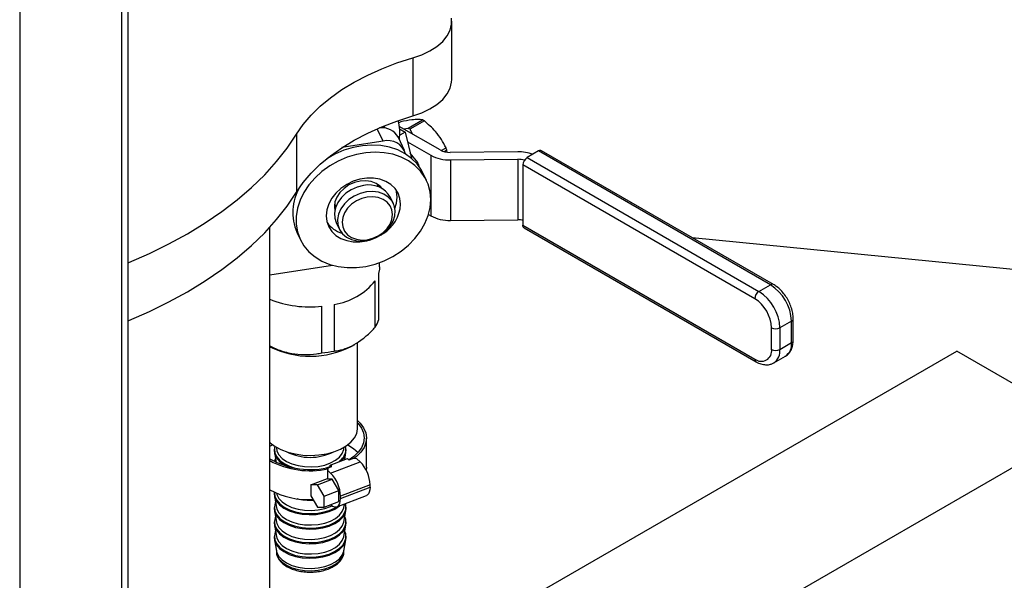
# Model space of a CAD drawing. Units: inches. Extents: x 0.1 to 22.1, y 0.1 to 17.1.
# Drawn here: x 3.6 to 4.2, y 5.2 to 5.5 of the extents above; entities that cross this region are included whole.
import ezdxf

# ---------------------------------------------------------------- set-up
doc = ezdxf.new("R2010")
doc.units = ezdxf.units.IN
doc.header["$MEASUREMENT"] = 0

msp = doc.modelspace()

# ---------------------------------------------------------------- linework, layer by layer
at = {"color": 7, "linetype": 'Continuous', "lineweight": 25}
for p, q in [((3.63234865, 5.81872933), (3.63234865, 3.98151257)), ((3.63674197, 3.98763567), (3.63674197, 5.82126567)), ((3.56517348, 5.77994993), (3.56517348, 3.94273317)), ((3.84997106, 5.49492651), (3.84997106, 5.53320186)), ((3.82426459, 5.50905804), (3.82426459, 5.47078268)), ((3.81634961, 5.46697057), (3.81497154, 5.46617503)), ((3.82113479, 5.46275559), (3.83065123, 5.46824931)), ((3.8318867, 5.46753609), (3.82237027, 5.46204237)), ((3.74756905, 5.45873776), (3.74756905, 5.42046241)), ((3.80558049, 5.46286293), (3.80558049, 5.4643429)), ((3.84221361, 5.44837566), (3.81539312, 5.4638588)), ((3.81557014, 5.46232379), (3.81932914, 5.46015377)), ((3.81932914, 5.46015377), (3.81565716, 5.45803398)), ((3.81816481, 5.46225877), (3.82113479, 5.46275559)), ((3.81932914, 5.46015377), (3.82342497, 5.44291213)), ((3.82237027, 5.46204237), (3.82416835, 5.45879301)), ((3.80464204, 5.45409474), (3.7775433, 5.44990299)), ((3.81881475, 5.44791463), (3.81477077, 5.4566274)), ((3.82086629, 5.45368325), (3.83613696, 5.44486768)), ((3.82753771, 5.44013312), (3.82263679, 5.44622983)), ((3.84306339, 5.4479412), (3.84618821, 5.44974512)), ((3.8468059, 5.44815311), (3.84518754, 5.44721885)), ((3.8470101, 5.44700479), (3.8468059, 5.44815311)), ((3.89349027, 5.44717085), (3.84898127, 5.4467911)), ((3.90723498, 5.44770605), (3.89961152, 5.44330512)), ((4.06007694, 5.35947227), (3.90723498, 5.44770605)), ((4.06202986, 5.35966567), (3.9091879, 5.44789946)), ((3.82672703, 5.43966512), (3.82753771, 5.44013312)), ((3.83613696, 5.44486768), (3.83613696, 5.40499751)), ((3.84910821, 5.44183057), (3.89361721, 5.44221033)), ((3.84910821, 5.44183057), (3.84910821, 5.4019604)), ((3.89361721, 5.44221033), (3.89361721, 5.40234015)), ((4.04969133, 5.35028715), (3.89684937, 5.43852093)), ((3.89684937, 5.43852093), (3.89684937, 5.39877842)), ((3.89961152, 5.44330512), (4.05245348, 5.35507134)), ((3.83335655, 5.42814191), (3.83118895, 5.43281189)), ((3.80174569, 5.42402457), (3.80085567, 5.42594194)), ((3.80188642, 5.42525473), (3.80175689, 5.42400045)), ((3.80243773, 5.42375075), (3.8024845, 5.42482396)), ((3.77273696, 5.41289059), (3.77362698, 5.41097322)), ((3.8115159, 5.41292135), (3.80957469, 5.41710346)), ((3.7725703, 5.41089884), (3.77338938, 5.41026793)), ((3.77362179, 5.41095904), (3.77259654, 5.41165989)), ((3.77385939, 5.40052615), (3.77580049, 5.39634398)), ((3.83459327, 5.40588866), (3.83613696, 5.40499751)), ((3.84910821, 5.4019604), (3.89361721, 5.40234015)), ((3.72994847, 5.06599846), (3.72994847, 5.39725059)), ((3.74790993, 5.3941578), (3.75007753, 5.3894877)), ((3.89684937, 5.39877842), (4.04969133, 5.31054464)), ((3.8976585, 5.39698988), (4.05050045, 5.3087561)), ((4.00832415, 5.39066928), (5.62193986, 5.23097105)), ((3.80233184, 5.37132664), (3.80233184, 5.37406227)), ((3.72994847, 5.36599017), (3.77129003, 5.37238498)), ((3.79950788, 5.33144825), (3.79950788, 5.3621961)), ((3.80167123, 5.36685704), (3.80167123, 5.33610919)), ((4.05245348, 5.35507134), (4.06007694, 5.35947227)), ((3.76437106, 5.31457626), (3.76437106, 5.34532411)), ((3.77244492, 5.34657298), (3.77244492, 5.31582513)), ((4.0738876, 5.3355515), (4.06626414, 5.33115057)), ((4.0738876, 5.32132581), (4.0738876, 5.3355515)), ((4.0750317, 5.32292037), (4.0750317, 5.33714605)), ((4.06073984, 5.31692488), (4.06073984, 5.33115057)), ((4.06626414, 5.33115057), (4.06626414, 5.31692488)), ((3.73212893, 5.05554255), (4.18278721, 5.31570204)), ((3.78408871, 5.31911781), (3.78598117, 5.32021054)), ((3.78787871, 5.26502344), (3.78787871, 5.32153224)), ((4.06626414, 5.31692488), (4.0738876, 5.32132581)), ((4.2676399, 5.26671763), (4.18278721, 5.31570204)), ((4.06221829, 5.30798266), (4.06984175, 5.31238358)), ((4.2676399, 5.26671763), (4.00931062, 5.11758731)), ((3.79373799, 5.23927663), (3.79373799, 5.2584143)), ((3.73433178, 5.25238341), (3.73433178, 5.25226491)), ((3.77892562, 5.25226497), (3.77892562, 5.25238347)), ((3.73302175, 5.24882619), (3.73425328, 5.24239655)), ((3.76978377, 5.24065488), (3.78117037, 5.24502348)), ((3.77937529, 5.24433478), (3.78023555, 5.24882619)), ((3.77958883, 5.24441674), (3.77945256, 5.24473859)), ((3.78117037, 5.24502348), (3.78232153, 5.24402355)), ((3.78232153, 5.24402355), (3.78476136, 5.24495966)), ((3.78746907, 5.24464469), (3.78476136, 5.24495966)), ((3.78746907, 5.24464469), (3.78963127, 5.24276653)), ((3.76849479, 5.23871889), (3.76794929, 5.23715571)), ((3.76849479, 5.23871889), (3.77093483, 5.23965501)), ((3.77093483, 5.23965501), (3.76978377, 5.24065488)), ((3.76978377, 5.23928982), (3.76978377, 5.24065488)), ((3.77011139, 5.23527761), (3.78963127, 5.24276653)), ((3.79373799, 5.23927663), (3.79358689, 5.23734519)), ((3.75710819, 5.22766708), (3.76794918, 5.23182632)), ((3.76143239, 5.22759398), (3.77119244, 5.2313385)), ((3.76794929, 5.23715571), (3.76794929, 5.23139325)), ((3.77011139, 5.23527761), (3.76794929, 5.23715571)), ((3.77119244, 5.2313385), (3.76794929, 5.23139325)), ((3.77551664, 5.22389921), (3.77119244, 5.2313385)), ((3.76143239, 5.22759398), (3.75710819, 5.22766708)), ((3.75710819, 5.22766708), (3.75710819, 5.22030101)), ((3.76575659, 5.22015469), (3.76143239, 5.22759398)), ((3.79611757, 5.2275634), (3.77659769, 5.22007448)), ((3.77659769, 5.21847966), (3.79611757, 5.22596858)), ((3.79611757, 5.22596858), (3.79611757, 5.2275634)), ((3.73302175, 5.22011967), (3.73446681, 5.21257497)), ((3.75710819, 5.22030101), (3.76143239, 5.21286178)), ((3.76575659, 5.22015469), (3.77551664, 5.22389921)), ((3.76575659, 5.21278862), (3.76575659, 5.22015469)), ((3.77430896, 5.21317286), (3.79382884, 5.22066178)), ((3.77551664, 5.21653314), (3.77551664, 5.22389921)), ((3.77659769, 5.21847966), (3.77659769, 5.22007448)), ((3.76143239, 5.21286178), (3.76575659, 5.21278862)), ((3.76575659, 5.21278862), (3.77551664, 5.21653314)), ((3.77879049, 5.21257497), (3.77926951, 5.21507594)), ((3.73302175, 5.21055083), (3.73446681, 5.20300613)), ((3.77879049, 5.20300613), (3.78023555, 5.21055083)), ((3.73302175, 5.200982), (3.73446681, 5.19343729)), ((3.77879049, 5.19343729), (3.78023555, 5.200982)), ((3.73302175, 5.19141316), (3.73446681, 5.18386845)), ((3.77879049, 5.18386845), (3.78023555, 5.19141316)), ((3.73433178, 5.1845736), (3.73433178, 5.18375206)), ((3.77892562, 5.18375212), (3.77891919, 5.18405937)), ((3.77892562, 5.18375212), (3.77892562, 5.18457366))]:
    msp.add_line(p, q, dxfattribs=at)
at = {"color": 8, "linetype": 'Continuous', "lineweight": 25}
msp.add_line((3.80464204, 5.45409474), (3.80081076, 5.46234885), dxfattribs=at)
at = {"color": 7, "linetype": 'Continuous', "lineweight": 25, "flags": 128}
for points in [[(3.82426459, 5.50905804), (3.83018703, 5.51111856), (3.83552, 5.51365959), (3.84014734, 5.51662593), (3.84396835, 5.51995298), (3.84690006, 5.5235683), (3.8488785, 5.52739329), (3.84986051, 5.53134472), (3.84982493, 5.5353365)], [(3.74756905, 5.45873776), (3.75196916, 5.46511611), (3.75719676, 5.47128282), (3.76322187, 5.47720215), (3.77000944, 5.48283974), (3.77751986, 5.48816301), (3.78571008, 5.49314102), (3.7945324, 5.49774515), (3.80393579, 5.50194844), (3.81386571, 5.50572673), (3.82426459, 5.50905804)], [(3.82426459, 5.47078268), (3.83018703, 5.4728432), (3.83552, 5.47538423), (3.84014734, 5.47835057), (3.84396835, 5.48167763), (3.84690006, 5.48529295), (3.8488785, 5.48911793), (3.84986051, 5.49306936), (3.84997106, 5.49492651)], [(3.74756905, 5.42046241), (3.75196916, 5.42684076), (3.75719676, 5.43300747), (3.76322187, 5.4389268), (3.77000944, 5.44456439), (3.77751986, 5.44988766), (3.78571008, 5.45486567), (3.7945324, 5.45946979), (3.80393579, 5.46367309), (3.81386571, 5.46745138), (3.82426459, 5.47078268)], [(3.63674202, 5.37410188), (3.63713362, 5.37426257), (3.65064405, 5.38014867), (3.66356739, 5.38645895), (3.67586382, 5.39317364), (3.68749527, 5.40027222), (3.69842617, 5.40773271), (3.70862231, 5.41553211), (3.71805256, 5.42364637), (3.72668769, 5.43205033), (3.73450124, 5.4407182), (3.74146875, 5.44962315), (3.74756905, 5.45873776)], [(3.83118895, 5.43281189), (3.83005792, 5.43499702), (3.82715358, 5.43916533), (3.82351748, 5.44283355), (3.81922004, 5.44593059), (3.81434515, 5.44839629), (3.80898771, 5.45018232), (3.80325194, 5.45125412), (3.79724933, 5.45159079), (3.79109697, 5.4511858), (3.78491443, 5.45004688), (3.77882222, 5.44819641), (3.77293857, 5.44567033), (3.76755966, 5.44263376)], [(3.83605907, 5.41567378), (3.83562754, 5.42082392), (3.83434136, 5.42574014), (3.83222551, 5.43032704), (3.82932128, 5.43449529), (3.82568497, 5.43816351), (3.82138763, 5.44126061), (3.81651285, 5.44372625), (3.8111553, 5.44551234), (3.80541943, 5.44658408), (3.79941693, 5.44692069), (3.79326457, 5.4465157), (3.78708203, 5.4453769), (3.78098971, 5.44352637), (3.77510627, 5.44100029), (3.76954608, 5.43784768), (3.76441741, 5.43412998), (3.75982005, 5.42991965), (3.75584358, 5.42529847), (3.75256527, 5.42035644), (3.75004922, 5.41518985), (3.74834405, 5.4098991), (3.74748307, 5.40458726), (3.74748307, 5.39935779), (3.74834405, 5.39431225), (3.75004922, 5.38954907), (3.75256527, 5.38516078), (3.75584358, 5.38123294), (3.75982005, 5.37784207), (3.76441741, 5.37505387), (3.76954608, 5.37292295), (3.77510627, 5.37149051), (3.78098971, 5.37078456), (3.78708203, 5.37081884), (3.79326457, 5.37159262), (3.79941693, 5.373091), (3.80541943, 5.37528463), (3.8111553, 5.37813089), (3.81651285, 5.3815744), (3.82138763, 5.38554814), (3.82568497, 5.38997459), (3.82932128, 5.39476787), (3.83222551, 5.39983463), (3.83434136, 5.40507603), (3.83562754, 5.41039025), (3.83605907, 5.41567378)], [(3.81622744, 5.41260608), (3.81581012, 5.41634889), (3.81457227, 5.41983495), (3.81255619, 5.42294572), (3.80983044, 5.42557549), (3.80648783, 5.42763427), (3.80264224, 5.42905236), (3.79842465, 5.42978108), (3.7939786, 5.42979598), (3.78945548, 5.42909635), (3.78500943, 5.42770601), (3.78079184, 5.42567239), (3.77694625, 5.42306469), (3.77360364, 5.41997173), (3.770878, 5.41649882), (3.76886181, 5.41276428), (3.76762396, 5.40889529), (3.76720664, 5.4050234), (3.76762396, 5.40128072), (3.76886181, 5.39779465), (3.770878, 5.39468383), (3.77360364, 5.39205412), (3.77694625, 5.38999534), (3.78079184, 5.38857724), (3.78500943, 5.38784853), (3.78945548, 5.38783363), (3.7939786, 5.38853326), (3.79528334, 5.38886717)], [(3.80438101, 5.42276625), (3.80282435, 5.42448733), (3.80013583, 5.42634424), (3.79691633, 5.42755628), (3.79332762, 5.4280627), (3.78954934, 5.42783813), (3.78577127, 5.42689382), (3.78218246, 5.42527711), (3.77896306, 5.42306916), (3.77627453, 5.42038054), (3.77425171, 5.4173461), (3.77299602, 5.41411818), (3.7725702, 5.41085838), (3.77288692, 5.40814825)], [(3.63674202, 5.33582653), (3.63713362, 5.33598721), (3.65064405, 5.34187332), (3.66356739, 5.3481836), (3.67586382, 5.35489829), (3.68749527, 5.36199687), (3.69842617, 5.36945735), (3.70862231, 5.37725676), (3.71805256, 5.38537101), (3.72668769, 5.39377498), (3.73450124, 5.40244285), (3.74146875, 5.4113478), (3.74756905, 5.42046241)], [(3.79171704, 5.42489045), (3.78762909, 5.42388231), (3.78373216, 5.42216951), (3.78020859, 5.4198324), (3.77722325, 5.41697996), (3.77491555, 5.41374584), (3.77339353, 5.41028116), (3.77272825, 5.4067479), (3.77295091, 5.40331126), (3.77385939, 5.40052615)], [(3.79365824, 5.42070834), (3.78957019, 5.41970015), (3.78567326, 5.41798735), (3.78214979, 5.4156503), (3.77916446, 5.41279786), (3.77685675, 5.40956373), (3.77533463, 5.406099), (3.77466945, 5.40256579), (3.77489201, 5.3991291), (3.77599224, 5.39594979), (3.7779183, 5.39317651), (3.78058038, 5.39093895), (3.78385402, 5.38934165), (3.78758615, 5.38845936), (3.79160213, 5.38833328), (3.79571425, 5.38896927), (3.79973023, 5.39033776), (3.80346236, 5.39237469), (3.8067359, 5.39498479), (3.80939808, 5.39804598), (3.81132424, 5.40141514), (3.81242438, 5.40493479), (3.81264704, 5.40844028), (3.81198175, 5.41176771), (3.81045963, 5.41476152), (3.80815193, 5.41728177), (3.80516659, 5.41921054), (3.80164312, 5.42045761), (3.7977462, 5.42096488), (3.79365824, 5.42070834)], [(3.81405974, 5.41727612), (3.81364242, 5.42101893), (3.81345855, 5.42174425)], [(3.79430528, 5.4172729), (3.79061089, 5.4163496), (3.78710194, 5.41476882), (3.7839542, 5.4126099), (3.78132542, 5.40998104), (3.7793475, 5.40701421), (3.7781197, 5.40385784), (3.77770342, 5.40067049), (3.7781197, 5.39761198), (3.7793475, 5.39483566), (3.78132542, 5.39248057), (3.7839542, 5.39066498), (3.78710194, 5.38947989), (3.79061089, 5.38898479), (3.79430528, 5.38920439), (3.79799945, 5.39012769), (3.80150851, 5.39170841), (3.80465635, 5.39386726), (3.80728514, 5.39649612), (3.80926305, 5.39946308), (3.81049085, 5.40261933), (3.81090703, 5.40580661), (3.81049085, 5.40886518), (3.80926305, 5.41164162), (3.80728514, 5.41399659), (3.80465635, 5.41581219), (3.80150851, 5.41699733), (3.79799945, 5.4174925), (3.79430528, 5.4172729)], [(3.81249531, 5.40975027), (3.81364242, 5.41340436), (3.81405974, 5.41727612)], [(3.8976585, 5.39698988), (3.89765839, 5.39699006), (3.89731481, 5.39727506), (3.89705958, 5.39767909), (3.89690247, 5.39818681), (3.89684937, 5.39877842)], [(3.80233184, 5.37132664), (3.80224328, 5.3696861), (3.80167123, 5.36685704)], [(3.78787871, 5.26996787), (3.78968644, 5.2681479), (3.79187271, 5.26512074), (3.79323304, 5.26193647), (3.7937354, 5.25866953), (3.79336796, 5.25539665), (3.79213955, 5.25219455), (3.79007877, 5.24913816), (3.78723396, 5.24629923), (3.78540155, 5.24488517)], [(3.72994847, 5.25563062), (3.73029257, 5.25531236), (3.73351436, 5.25288262), (3.73740112, 5.25080217), (3.74184085, 5.24913086), (3.7467062, 5.24791671), (3.75185685, 5.24719475), (3.7571448, 5.24698562), (3.76241803, 5.24729545), (3.7675246, 5.24811529), (3.77231777, 5.24942152), (3.7766595, 5.25117659), (3.78042502, 5.25333003), (3.78350598, 5.25581987), (3.78581368, 5.25857445), (3.78728187, 5.26151457), (3.78786813, 5.26455563), (3.78787871, 5.26502344)], [(3.78787861, 5.26831219), (3.78818206, 5.26798602), (3.79041374, 5.2649737), (3.79178881, 5.26179506), (3.7922726, 5.25853081), (3.7918529, 5.25526357), (3.79054016, 5.25207625), (3.7883679, 5.2490495), (3.78539097, 5.24626025), (3.78223421, 5.24409927)], [(3.72994847, 5.25292184), (3.73043061, 5.25322975), (3.73182133, 5.25405259)], [(3.73333152, 5.25299973), (3.73288952, 5.25076134), (3.73320095, 5.2480795), (3.73441268, 5.24548429), (3.73647812, 5.24307539), (3.73931795, 5.24094542), (3.74140808, 5.23980755)], [(3.73433178, 5.25226491), (3.7347349, 5.24982842), (3.73603259, 5.24733408), (3.73817364, 5.24504163), (3.7410702, 5.24304487), (3.74460373, 5.24142565), (3.74862956, 5.24025012), (3.7529828, 5.23956653), (3.75748538, 5.23940273), (3.7619528, 5.23976559), (3.76620233, 5.24064016), (3.77005995, 5.24199063), (3.7733675, 5.24376175), (3.77598996, 5.24588106), (3.77781968, 5.24826164), (3.77878188, 5.25080608), (3.77892562, 5.25226497)], [(3.78009575, 5.24966457), (3.78018442, 5.25049263), (3.77991935, 5.25299552)], [(3.78143607, 5.25405253), (3.78515068, 5.25161801), (3.78818206, 5.24884834), (3.78818475, 5.24884547)], [(3.79611757, 5.22596858), (3.79599302, 5.2242101), (3.79562382, 5.22273571), (3.79502439, 5.22160199), (3.79421775, 5.22085267), (3.79382884, 5.22066178)], [(3.7329616, 5.22277619), (3.73288952, 5.22205483), (3.73320095, 5.21937298), (3.73441268, 5.21677777), (3.73647812, 5.21436887), (3.73931795, 5.21223891), (3.74282296, 5.21046971), (3.74685865, 5.20912924), (3.75126976, 5.20826904), (3.75588672, 5.20792221), (3.76053231, 5.208102), (3.76502784, 5.20880151), (3.76920052, 5.20999381), (3.77289013, 5.21163321), (3.77595491, 5.21365667), (3.77628605, 5.21393141)], [(3.73446681, 5.22214381), (3.7347349, 5.2211219), (3.73603259, 5.21862757), (3.73817364, 5.21633511), (3.7410702, 5.21433836), (3.74460373, 5.21271913), (3.74862956, 5.2115436), (3.7529828, 5.21086001), (3.75748538, 5.21069621), (3.7619528, 5.21105908), (3.76620233, 5.21193365), (3.77005995, 5.21328412), (3.77112835, 5.21378007)], [(3.77011139, 5.21454511), (3.77137673, 5.21362986), (3.77259353, 5.21311741), (3.77371503, 5.21302757), (3.77469787, 5.21336375), (3.7755045, 5.21411307), (3.77610394, 5.21524678), (3.77647303, 5.21672112), (3.77659769, 5.21847966)], [(3.73382994, 5.21590057), (3.7334903, 5.21515131), (3.73288952, 5.21248599), (3.73320095, 5.20980415), (3.73441268, 5.20720893), (3.73647812, 5.20480004), (3.73931795, 5.20267007), (3.74282296, 5.20090087), (3.74685865, 5.1995604), (3.75126976, 5.1987002), (3.75588672, 5.19835338), (3.76053231, 5.19853316), (3.76502784, 5.19923268), (3.76920052, 5.20042497), (3.77289013, 5.20206437), (3.77595491, 5.20408783), (3.77827692, 5.20641758), (3.77976689, 5.208964), (3.78036778, 5.21162938), (3.78005645, 5.21431116), (3.77972614, 5.21525117)], [(3.73446681, 5.21257497), (3.7347349, 5.21155306), (3.73603259, 5.20905873), (3.73817364, 5.20676628), (3.7410702, 5.20476952), (3.74460373, 5.20315029), (3.74862956, 5.20197476), (3.7529828, 5.20129117), (3.75748538, 5.20112737), (3.7619528, 5.20149024), (3.76620233, 5.20236481), (3.77005995, 5.20371528), (3.7733675, 5.20548639), (3.77598996, 5.2076057), (3.77781968, 5.20998628), (3.77878188, 5.21253073), (3.77879049, 5.21257497)], [(3.73382994, 5.20633173), (3.7334903, 5.20558247), (3.73288952, 5.20291715), (3.73320095, 5.20023531), (3.73441268, 5.1976401), (3.73647812, 5.1952312), (3.73931795, 5.19310123), (3.74282296, 5.19133203), (3.74685865, 5.18999156), (3.75126976, 5.18913136), (3.75588672, 5.18878454), (3.76053231, 5.18896432), (3.76502784, 5.18966384), (3.76920052, 5.19085613), (3.77289013, 5.19249553), (3.77595491, 5.19451899), (3.77827692, 5.19684874), (3.77976689, 5.19939516), (3.78036778, 5.20206054), (3.78005645, 5.20474232), (3.77942746, 5.20633179)], [(3.73446681, 5.20300613), (3.7347349, 5.20198422), (3.73603259, 5.19948989), (3.73817364, 5.19719744), (3.7410702, 5.19520068), (3.74460373, 5.19358145), (3.74862956, 5.19240592), (3.7529828, 5.19172234), (3.75748538, 5.19155853), (3.7619528, 5.1919214), (3.76620233, 5.19279597), (3.77005995, 5.19414644), (3.7733675, 5.19591755), (3.77598996, 5.19803686), (3.77781968, 5.20041744), (3.77878188, 5.20296189), (3.77879049, 5.20300613)], [(3.73382994, 5.19676289), (3.7334903, 5.19601363), (3.73288952, 5.19334831), (3.73320095, 5.19066647), (3.73441268, 5.18807126), (3.73647812, 5.18566236), (3.73931795, 5.18353239), (3.74282296, 5.18176319), (3.74685865, 5.18042272), (3.75126976, 5.17956252), (3.75588672, 5.1792157), (3.76053231, 5.17939549), (3.76502784, 5.180095), (3.76920052, 5.18128729), (3.77289013, 5.18292669), (3.77595491, 5.18495015), (3.77827692, 5.18727991), (3.77976689, 5.18982632), (3.78036778, 5.1924917), (3.78005645, 5.19517348), (3.77942746, 5.19676295)], [(3.73446681, 5.19343729), (3.7347349, 5.19241538), (3.73603259, 5.18992105), (3.73817364, 5.1876286), (3.7410702, 5.18563184), (3.74460373, 5.18401262), (3.74862956, 5.18283708), (3.7529828, 5.1821535), (3.75748538, 5.18198969), (3.7619528, 5.18235256), (3.76620233, 5.18322713), (3.77005995, 5.1845776), (3.7733675, 5.18634871), (3.77598996, 5.18846802), (3.77781968, 5.19084861), (3.77878188, 5.19339305), (3.77879049, 5.19343729)], [(3.73446681, 5.18386845), (3.7347349, 5.18284654), (3.73603259, 5.18035221), (3.73817364, 5.17805976), (3.7410702, 5.176063), (3.74460373, 5.17444378), (3.74862956, 5.17326824), (3.7529828, 5.17258466), (3.75748538, 5.17242086), (3.7619528, 5.17278372), (3.76620233, 5.17365829), (3.77005995, 5.17500876), (3.7733675, 5.17677987), (3.77598996, 5.17889919), (3.77781968, 5.18127977), (3.77878188, 5.18382421), (3.77879049, 5.18386845)]]:
    msp.add_lwpolyline(points, dxfattribs=at)
at = {"color": 8, "linetype": 'Continuous', "lineweight": 25, "flags": 128}
for points in [[(3.73333795, 5.25299552), (3.73307287, 5.25134253), (3.73338192, 5.24868146), (3.73458421, 5.24610631), (3.73663379, 5.24371603), (3.73945173, 5.24160252), (3.74292978, 5.23984698), (3.7460127, 5.23877095)], [(3.73380474, 5.24473859), (3.73366919, 5.24441847), (3.73321495, 5.24289899)], [(3.7672447, 5.23877101), (3.76910345, 5.23937479), (3.76978367, 5.23962929)], [(3.73307796, 5.22272073), (3.73307287, 5.22263601), (3.73338192, 5.21997494), (3.73458421, 5.21739979), (3.73663379, 5.21500951), (3.73945173, 5.21289601), (3.74292978, 5.21114046), (3.74693415, 5.20981041), (3.75131113, 5.20895685), (3.75589253, 5.2086126), (3.76050213, 5.20879101), (3.76496292, 5.20948508), (3.76910345, 5.21066827), (3.77276454, 5.21229504), (3.77416771, 5.21312363)], [(3.73380474, 5.21603208), (3.73366919, 5.21571196), (3.73307287, 5.21306717), (3.73338192, 5.21040611), (3.73458421, 5.20783095), (3.73663379, 5.20544067), (3.73945173, 5.20332717), (3.74292978, 5.20157162), (3.74693415, 5.20024157), (3.75131113, 5.19938801), (3.75589253, 5.19904376), (3.76050213, 5.19922217), (3.76496292, 5.19991624), (3.76910345, 5.20109943), (3.77276454, 5.2027262), (3.77580546, 5.20473397), (3.77810954, 5.20704571), (3.7795881, 5.20957249), (3.78009575, 5.21138922)], [(3.73380474, 5.20646324), (3.73366919, 5.20614312), (3.73307287, 5.20349834), (3.73338192, 5.20083727), (3.73458421, 5.19826211), (3.73663379, 5.19587183), (3.73945173, 5.19375833), (3.74292978, 5.19200278), (3.74693415, 5.19067273), (3.75131113, 5.18981917), (3.75589253, 5.18947492), (3.76050213, 5.18965333), (3.76496292, 5.1903474), (3.76910345, 5.19153059), (3.77276454, 5.19315736), (3.77580546, 5.19516514), (3.77810954, 5.19747687), (3.7795881, 5.20000365), (3.78009575, 5.20182038)], [(3.73380474, 5.1968944), (3.73366919, 5.19657428), (3.73307287, 5.1939295), (3.73338192, 5.19126843), (3.73458421, 5.18869327), (3.73663379, 5.18630299), (3.73945173, 5.18418949), (3.74292978, 5.18243394), (3.74693415, 5.18110389), (3.75131113, 5.18025033), (3.75589253, 5.17990609), (3.76050213, 5.1800845), (3.76496292, 5.18077856), (3.76910345, 5.18196176), (3.77276454, 5.18358852), (3.77580546, 5.1855963), (3.77810954, 5.18790803), (3.7795881, 5.19043481), (3.78009575, 5.19225154)], [(3.73433178, 5.18375206), (3.7347349, 5.18131556), (3.73603259, 5.17882123), (3.73817364, 5.17652877), (3.7410702, 5.17453202), (3.74460373, 5.17291279), (3.74862956, 5.17173726), (3.7529828, 5.17105367), (3.75748538, 5.17088987), (3.7619528, 5.17125274), (3.76620233, 5.17212731), (3.77005995, 5.17347778), (3.7733675, 5.17524889), (3.77598996, 5.1773682), (3.77781968, 5.17974878), (3.77878188, 5.18229322), (3.77892562, 5.18375212)]]:
    msp.add_lwpolyline(points, dxfattribs=at)
at = {"color": 7, "linetype": 'Continuous', "lineweight": 25}
for centre, radius, start, end in [((3.78486353, 5.45949246), 0.03083606, 352.10368657, 15.44023585), ((3.81961852, 5.44771135), 0.0233137, 58.24945606, 61.75592048), ((3.80375976, 5.45044713), 0.01262688, 29.30470651, 96.62774494), ((3.81010209, 5.44221763), 0.0233137, 58.24945606, 61.75592048), ((3.80786618, 5.44239951), 0.01213151, 15.99117717, 105.41247841), ((3.84859266, 5.46037597), 0.01359043, 242.00606851, 271.63857131), ((3.80922776, 5.43448895), 0.03998531, 19.98227325, 22.42936152), ((3.8939582, 5.41892016), 0.02825456, 70.34346031, 90.94893432), ((3.90837917, 5.44610908), 0.00196456, 65.69085946, 125.62070673), ((3.79146024, 5.42428054), 0.03940671, 18.68780147, 23.72086322), ((3.84836313, 5.46786656), 0.02604665, 242.00495405, 271.63920686), ((3.8938174, 5.42700622), 0.01520543, 74.37557266, 90.75435738), ((3.902846, 5.43824824), 0.00600283, 122.60374269, 177.39625717), ((3.77768031, 5.40720543), 0.03250409, 149.66912516, 203.66667798), ((3.79549915, 5.40919415), 0.01614553, 29.33242814, 103.54748802), ((3.79163427, 5.41413757), 0.02464081, 301.88579154, 356.43662674), ((3.78274402, 5.41107678), 0.01826984, 215.16197298, 253.61498458), ((3.84836313, 5.42799639), 0.02604665, 242.00495405, 271.63920686), ((3.8937795, 5.38665943), 0.01568156, 78.71069934, 90.5929603), ((3.766412, 5.38827475), 0.04213589, 278.23176623, 321.76285724), ((4.05568796, 5.35001445), 0.00600283, 122.60374269, 177.39625717), ((4.0362795, 5.32978611), 0.03001567, 2.60546611, 57.39453404), ((4.04390296, 5.33418703), 0.03001567, 2.60546611, 57.39453404), ((3.75644759, 5.41740509), 0.07251517, 248.56603045, 276.27302223), ((4.03675253, 5.33005921), 0.02401212, 2.6050062, 57.39499395), ((3.78401688, 5.34147082), 0.01845055, 327.09741936, 343.10645601), ((4.06350199, 5.33648124), 0.00600379, 242.60850546, 297.39149454), ((3.75658941, 5.37194827), 0.05955895, 243.42917601, 297.49786809), ((3.75714079, 5.38804222), 0.07382089, 275.62075271, 281.96500937), ((4.05400437, 5.31583218), 0.00682352, 230.79589747, 9.21485429), ((4.06350199, 5.32225555), 0.00600379, 242.60850546, 297.39149454), ((3.77127762, 5.2503291), 0.00905112, 311.1401186, 17.16117832), ((3.75675528, 5.29202728), 0.05433178, 240.4362918, 284.4341141), ((3.75664139, 5.29374688), 0.05687538, 242.00964999, 281.79707115), ((3.77388327, 5.22706253), 0.02223994, 1.29046181, 44.919836), ((3.75436271, 5.21957332), 0.02224063, 1.29116908, 44.91912873), ((3.75560631, 5.27108379), 0.05328171, 241.2132711, 273.12902828), ((3.75661104, 5.25737847), 0.03989664, 257.20595716, 273.02251952), ((3.7721502, 5.21264114), 0.00804357, 351.04595593, 19.01725395), ((3.77205568, 5.20307254), 0.008137, 351.14791043, 24.62656103), ((3.77205568, 5.1935037), 0.008137, 351.14791043, 24.62656103)]:
    msp.add_arc(centre, radius, start, end, dxfattribs=at)
at = {"color": 8, "linetype": 'Continuous', "lineweight": 25}
for centre, radius, start, end in [((4.06122118, 5.35787516), 0.0019647, 65.70426096, 125.61953731), ((4.07307661, 5.33734116), 0.00196484, 294.37771824, 354.29071858), ((4.07307671, 5.32311536), 0.0019647, 294.37654793, 354.30411809), ((4.05647042, 5.31596532), 0.00984062, 305.98285522, 5.59582391), ((4.0647533, 5.32007219), 0.00921992, 303.49726802, 7.8146377), ((4.05164677, 5.31035205), 0.0019649, 174.37508423, 234.29915389), ((3.75662865, 5.28015199), 0.03445197, 243.53217328, 296.46782672), ((3.76885495, 5.2521925), 0.01152154, 306.44907114, 347.3257236)]:
    msp.add_arc(centre, radius, start, end, dxfattribs=at)
at = {"color": 7, "linetype": 'Continuous', "lineweight": 25}
for points, knots in [([(3.83065123, 5.46824931), (3.82968548, 5.4683398), (3.82773206, 5.46852282), (3.82314413, 5.46824728), (3.81888959, 5.46744784), (3.81634961, 5.46697057)], [0, 0, 0, 0, 0.282664523, 0.571746672, 1, 1, 1, 1]), ([(3.84618821, 5.44974512), (3.84522247, 5.45160643), (3.84326906, 5.45537131), (3.83868116, 5.46158216), (3.83442665, 5.46531035), (3.8318867, 5.46753609)], [0, 0, 0, 0, 0.2826690686, 0.5717527569, 1, 1, 1, 1]), ([(4.0750317, 5.33714605), (4.07501286, 5.337776), (4.07495955, 5.33955873), (4.07439387, 5.34262049), (4.07320008, 5.34624263), (4.07149644, 5.34976059), (4.0693622, 5.35304524), (4.06686406, 5.35596451), (4.06438001, 5.35818921), (4.06271218, 5.35923701), (4.06202986, 5.35966567)], [0, 0, 0, 0, 0.075611746, 0.21397937, 0.351827018, 0.489178802, 0.626493309, 0.764405051, 0.903615604, 1, 1, 1, 1]), ([(3.77244492, 5.31582513), (3.77295839, 5.31588027), (3.77532645, 5.31613456), (3.77971252, 5.31716645), (3.78563392, 5.31976633), (3.79149085, 5.32380717), (3.79608107, 5.32788514), (3.798689, 5.3305968), (3.79950788, 5.33144825)], [0, 0, 0, 0, 0.059694628, 0.275304997, 0.49043789, 0.697537912, 0.905028423, 1, 1, 1, 1]), ([(4.06975733, 5.31244645), (4.07006253, 5.31259122), (4.07116733, 5.31311528), (4.0726294, 5.3147085), (4.07401536, 5.31703224), (4.0748718, 5.31978969), (4.07497748, 5.3218588), (4.0750317, 5.32292037)], [0, 0, 0, 0, 0.084856537, 0.307181035, 0.528370993, 0.758027619, 1, 1, 1, 1]), ([(3.72994847, 5.31917727), (3.73182219, 5.31830228), (3.73649354, 5.31612083), (3.74419845, 5.3140555), (3.75273186, 5.31320835), (3.75936635, 5.31366406), (3.76317728, 5.31435867), (3.76437106, 5.31457626)], [0, 0, 0, 0, 0.1691734683, 0.4217642282, 0.6520154735, 0.8909930081, 1, 1, 1, 1]), ([(4.05050045, 5.3087561), (4.05105083, 5.30846075), (4.0526274, 5.30761471), (4.0551758, 5.30682315), (4.05802654, 5.30664808), (4.06041411, 5.30703194), (4.06168342, 5.30777617), (4.06221145, 5.30808577)], [0, 0, 0, 0, 0.141563455, 0.405516605, 0.630926307, 0.846464762, 1, 1, 1, 1]), ([(3.73444088, 5.1842251), (3.73439746, 5.18389023), (3.73424152, 5.18268758), (3.73479957, 5.18061795), (3.73604255, 5.17818512), (3.73801487, 5.1759656), (3.7406212, 5.17400369), (3.74381303, 5.17236592), (3.74746556, 5.17111966), (3.75143651, 5.17030927), (3.7555823, 5.16995829), (3.75976252, 5.17007568), (3.76383759, 5.17065819), (3.76767238, 5.17169214), (3.77114126, 5.17315455), (3.77412107, 5.1750179), (3.77650502, 5.17724173), (3.7781232, 5.17975923), (3.77893674, 5.1821142), (3.77885312, 5.18357425), (3.77882232, 5.184112)], [0, 0, 0, 0, 0.021368068, 0.076741599, 0.132027333, 0.188745702, 0.247311354, 0.306989727, 0.36691071, 0.426703838, 0.486370895, 0.546000049, 0.605697841, 0.665558591, 0.725710765, 0.786246341, 0.847074554, 0.907376981, 0.965886468, 1, 1, 1, 1])]:
    msp.add_open_spline(points, degree=3, knots=knots, dxfattribs=at)

doc.saveas('drawing.dxf')
